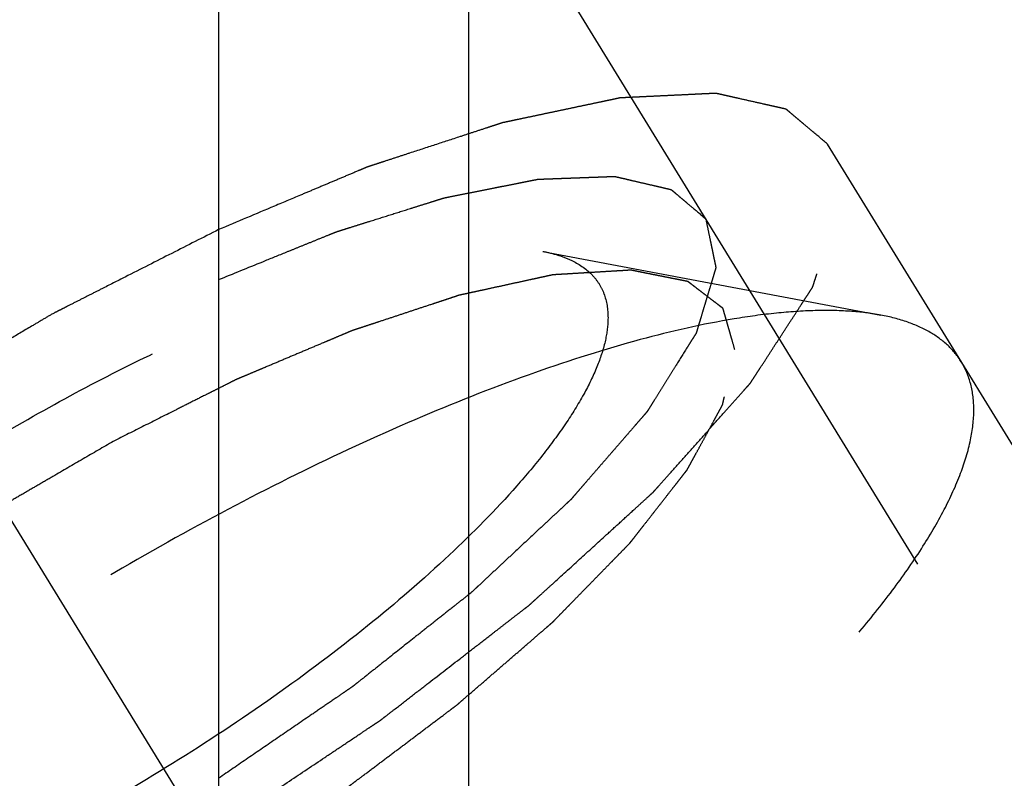
# Model space of a CAD drawing. Units: millimetres. Extents: x 0 to 420, y 0 to 297.
# Drawn here: x 156 to 159, y 151 to 153 of the extents above; entities that cross this region are included whole.
import ezdxf

# ---------------------------------------------------------------- set-up
doc = ezdxf.new("R2010")
doc.units = ezdxf.units.MM
doc.header["$LTSCALE"] = 23.1
doc.linetypes.add('CENTER', pattern=[0.6, 0.375, -0.075, 0.075, -0.075])
doc.linetypes.add('HIDDEN', pattern=[0.2, 0.1, -0.1])
doc.layers.get('0').update_dxf_attribs({"linetype": 'CONTINUOUS'})
for name, color, linetype in [('10010060_HP_HL', 7, 'CONTINUOUS'), ('30578430_AXIS', 7, 'CONTINUOUS'), ('30578430_CL', 7, 'CONTINUOUS'), ('30578430_DIM', 7, 'CONTINUOUS'), ('30578430_HL', 7, 'CONTINUOUS'), ('606715007-000-00-ED1_CL', 7, 'CONTINUOUS')]:
    doc.layers.add(name, color=color, linetype=linetype)
doc.styles.get("Standard").update_dxf_attribs({"font": 'TXT.SHX', "width": 0.7})
doc.dimstyles.new('DIMSTYLE_1', dxfattribs={"dimtxt": 3.5, "dimasz": 3.5, "dimexe": 0.18, "dimexo": 0.0625, "dimgap": 0.09, "dimtad": 1, "dimdec": 3, "dimdsep": 46, "dimtxsty": 'STANDARD', "dimblk": '_FILLED', "dimblk1": '_FILLED', "dimblk2": '_FILLED', "dimcen": 0.09, "dimclrt": 2, "dimadec": 0, "dimazin": 0, "dimtp": 0.1, "dimtm": 0.1, "dimtfac": 1, "dimtdec": 3, "dimtofl": 0, "dimtmove": 0, "dimatfit": 3, "dimldrblk": '_FILLED', "dimfxl": 1, "dimtolj": 1, "dimarcsym": 0})
doc.dimstyles.get("Standard").update_dxf_attribs({"dimtxt": 3.5, "dimasz": 3.5, "dimexe": 0.18, "dimexo": 0.0625, "dimgap": 0.09, "dimtad": 1, "dimdec": 3, "dimdsep": 46, "dimtxsty": 'STANDARD', "dimblk": '_FILLED', "dimblk1": '_FILLED', "dimblk2": '_FILLED', "dimcen": 0.09, "dimclrt": 2, "dimadec": 0, "dimazin": 0, "dimtol": 1, "dimtp": 0.005, "dimtm": 0.005, "dimtfac": 1, "dimtdec": 3, "dimtofl": 0, "dimtmove": 0, "dimatfit": 3, "dimldrblk": '_FILLED', "dimfxl": 1, "dimtolj": 1, "dimarcsym": 0})

# ---------------------------------------------------------------- blocks, each defined once
blk = doc.blocks.new('_FILLED')
at = {"color": 0, "linetype": 'BYBLOCK'}
blk.add_solid([(0, 0), (-1, 0.125), (-1, -0.125)], dxfattribs=at)
blk = doc.blocks.new('*D7')
at = {"layer": '30578430_DIM', "color": 3, "linetype": 'CONTINUOUS'}
for p, q in [((69.1195, 170.2594), (69.1195, 176.2594)), ((69.1195, 176.2594), (69.1195, 164.2594)), ((197.5195, 170.2594), (67.6195, 170.2594)), ((69.1195, 142.3679), (69.1195, 164.2594)), ((197.5195, 158.2594), (67.6195, 158.2594)), ((69.1195, 158.2594), (69.1195, 142.3679))]:
    blk.add_line(p, q, dxfattribs=at)
at = {"layer": '30578430_DIM', "color": 3, "linetype": 'CONTINUOUS', "xscale": 3.5, "yscale": 3.5, "zscale": 3.5}
for p, rotation in [((69.1195, 170.2594), 270), ((69.1195, 158.2594), 90)]:
    blk.add_blockref('_FILLED', p, dxfattribs=dict(at, rotation=rotation))
at = {"layer": '30578430_DIM', "color": 2, "linetype": 'CONTINUOUS', "insert": (64.7445, 154.6179), "char_height": 3.5, "width": 12.25, "attachment_point": 3, "rotation": 90, "line_spacing_factor": 0.9}
blk.add_mtext('M12x1', dxfattribs=at)

msp = doc.modelspace()

# ---------------------------------------------------------------- linework, layer by layer
at = {"layer": '10010060_HP_HL', "color": 6, "linetype": 'HIDDEN'}
for p, q in [((157.6529, 152.0914), (158.5993, 151.913)), ((160.532, 148.0667), (158.162, 151.9241)), ((160.7045, 148.722), (158.8245, 151.7819))]:
    msp.add_line(p, q, dxfattribs=at)
for points, knots in [([(154.8178, 150.3496), (154.8235, 150.3691), (154.8384, 150.4098), (154.8685, 150.4713), (154.9075, 150.5366), (154.9737, 150.6321), (155.0779, 150.7573), (155.1995, 150.8811), (155.3105, 150.9836), (155.4348, 151.0913), (155.603, 151.225), (155.819, 151.3795), (156.0471, 151.527), (156.2818, 151.6638), (156.5172, 151.7866), (156.7477, 151.8925), (156.9677, 151.9789), (157.1717, 152.0437), (157.3304, 152.08), (157.4455, 152.0959), (157.5213, 152.1011), (157.5899, 152.1002), (157.6329, 152.0951), (157.6528, 152.0914)], [0, 0, 0, 0, 0.017676, 0.037483, 0.059479, 0.083657, 0.138296, 0.200622, 0.234317, 0.269474, 0.343408, 0.420831, 0.500025, 0.579219, 0.65664, 0.73057, 0.799408, 0.861729, 0.91636, 0.940534, 0.962527, 0.982331, 1, 1, 1, 1]), ([(157.6528, 152.0914), (157.667, 152.0887), (157.6939, 152.0822), (157.7414, 152.0643), (157.7817, 152.0378), (157.8099, 152.0027), (157.8299, 151.9628), (157.835, 151.9286), (157.835, 151.9057)], [0, 0, 0, 0, 0.151679, 0.289727, 0.533313, 0.64659, 0.759487, 1, 1, 1, 1]), ([(158.1902, 151.8163), (158.1874, 151.8259), (158.1833, 151.8403), (158.1777, 151.8596), (158.1736, 151.874), (158.1694, 151.8885), (158.166, 151.9005), (158.1632, 151.9102), (158.1615, 151.9162), (158.1601, 151.921), (158.1591, 151.9246), (158.1583, 151.9276), (158.1575, 151.93), (158.1573, 151.932), (158.1554, 151.9329), (158.1535, 151.9346), (158.1509, 151.9365), (158.1478, 151.9389), (158.1437, 151.942), (158.1386, 151.9459), (158.1304, 151.9522), (158.1202, 151.96), (158.1079, 151.9694), (158.0956, 151.9788), (158.0854, 151.9866), (158.0772, 151.9929), (158.0711, 151.9976), (158.066, 152.0015), (158.0624, 152.0043), (158.0603, 152.0058), (158.0591, 152.0072), (158.0563, 152.0074), (158.053, 152.0082), (158.0472, 152.0093), (158.0389, 152.011), (158.0289, 152.013), (158.0156, 152.0156), (157.999, 152.019), (157.9791, 152.023), (157.9591, 152.0269), (157.9425, 152.0303), (157.9292, 152.0329), (157.9193, 152.0349), (157.9109, 152.0366), (157.9052, 152.0378), (157.9018, 152.0384), (157.8996, 152.0391), (157.8958, 152.0387), (157.8914, 152.0385), (157.8833, 152.0379), (157.872, 152.0373), (157.8583, 152.0365), (157.84, 152.0354), (157.8172, 152.034), (157.7898, 152.0324), (157.7625, 152.0307), (157.7396, 152.0293), (157.7214, 152.0282), (157.7077, 152.0274), (157.6963, 152.0267), (157.6883, 152.0263), (157.6837, 152.0259), (157.6805, 152.026), (157.6762, 152.0248), (157.6708, 152.0237), (157.6612, 152.0216), (157.6475, 152.0186), (157.6311, 152.015), (157.6092, 152.0103), (157.5819, 152.0043), (157.5491, 151.9971), (157.5162, 151.99), (157.4889, 151.984), (157.467, 151.9793), (157.4506, 151.9757), (157.4369, 151.9727), (157.4274, 151.9706), (157.4219, 151.9694), (157.418, 151.9687), (157.4131, 151.9669), (157.4069, 151.9649), (157.396, 151.9613), (157.3804, 151.9561), (157.3617, 151.9499), (157.3367, 151.9417), (157.3055, 151.9314), (157.2681, 151.919), (157.2307, 151.9066), (157.1995, 151.8963), (157.1745, 151.888), (157.1558, 151.8819), (157.1402, 151.8767), (157.1293, 151.8731), (157.1231, 151.871), (157.1185, 151.8697), (157.1133, 151.8673), (157.1066, 151.8645), (157.0947, 151.8595), (157.0778, 151.8524), (157.0575, 151.8438), (157.0304, 151.8324), (156.9966, 151.8181), (156.956, 151.801), (156.9154, 151.7838), (156.8815, 151.7696), (156.8544, 151.7581), (156.8341, 151.7496), (156.8172, 151.7424), (156.8054, 151.7375), (156.7986, 151.7345), (156.7936, 151.7326), (156.7881, 151.7297), (156.781, 151.7262), (156.7684, 151.7198), (156.7505, 151.7108), (156.729, 151.7), (156.7003, 151.6856), (156.6645, 151.6675), (156.6072, 151.6387), (156.5355, 151.6026), (156.4781, 151.5738), (156.4495, 151.5593)], [0, 0, 0, 0, 0.03125, 0.046875, 0.0625, 0.078125, 0.09375, 0.101562, 0.109375, 0.113281, 0.117188, 0.121094, 0.123047, 0.125, 0.126953, 0.128906, 0.132812, 0.136719, 0.140625, 0.148438, 0.15625, 0.171875, 0.1875, 0.203125, 0.21875, 0.226562, 0.234375, 0.242188, 0.246094, 0.248047, 0.25, 0.251953, 0.253906, 0.257812, 0.265625, 0.273438, 0.28125, 0.296875, 0.3125, 0.328125, 0.34375, 0.351562, 0.359375, 0.367188, 0.371094, 0.373047, 0.375, 0.376953, 0.378906, 0.382812, 0.390625, 0.398438, 0.40625, 0.421875, 0.4375, 0.453125, 0.46875, 0.476562, 0.484375, 0.492188, 0.496094, 0.498047, 0.5, 0.501953, 0.503906, 0.507812, 0.515625, 0.523438, 0.53125, 0.546875, 0.5625, 0.578125, 0.59375, 0.601562, 0.609375, 0.617188, 0.621094, 0.623047, 0.625, 0.626953, 0.628906, 0.632812, 0.640625, 0.648438, 0.65625, 0.671875, 0.6875, 0.703125, 0.71875, 0.726562, 0.734375, 0.742188, 0.746094, 0.748047, 0.75, 0.751953, 0.753906, 0.757812, 0.765625, 0.773438, 0.78125, 0.796875, 0.8125, 0.828125, 0.84375, 0.851562, 0.859375, 0.867188, 0.871094, 0.873047, 0.875, 0.876953, 0.878906, 0.882812, 0.890625, 0.898438, 0.90625, 0.921875, 0.9375, 0.96875, 1, 1, 1, 1]), ([(158.5993, 151.913), (158.5707, 151.9184), (158.5093, 151.9256), (158.4114, 151.9269), (158.303, 151.9194), (158.1387, 151.8967), (157.912, 151.8448), (157.6204, 151.7522), (157.3062, 151.6288), (156.9769, 151.4776), (156.6405, 151.3021), (156.3052, 151.1066), (155.9794, 150.8959), (155.6708, 150.6751), (155.3871, 150.4497), (155.135, 150.2251), (154.9206, 150.0069), (154.7719, 149.8281), (154.6773, 149.6918), (154.6216, 149.5985), (154.5786, 149.5105), (154.5573, 149.4525), (154.5492, 149.4246)], [0, 0, 0, 0, 0.017669, 0.037474, 0.059468, 0.083644, 0.138278, 0.200601, 0.269443, 0.343378, 0.420802, 0.499999, 0.579196, 0.65662, 0.730555, 0.799397, 0.861721, 0.916355, 0.940531, 0.962525, 0.982329, 1, 1, 1, 1]), ([(158.8245, 151.7819), (158.8143, 151.7986), (158.7883, 151.8302), (158.7365, 151.8678), (158.6724, 151.8961), (158.6247, 151.9082), (158.5993, 151.913)], [0, 0, 0, 0, 0.219538, 0.452544, 0.710112, 1, 1, 1, 1]), ([(157.835, 151.9057), (157.835, 151.8847), (157.829, 151.8392), (157.8061, 151.7689), (157.7692, 151.6923), (157.7186, 151.61), (157.6547, 151.5227), (157.5482, 151.3955), (157.3854, 151.231), (157.1574, 151.0348), (156.8978, 150.8399), (156.6166, 150.6539), (156.3243, 150.4838), (156.032, 150.336), (155.751, 150.2162), (155.5272, 150.1405), (155.3619, 150.0988), (155.2518, 150.0781), (155.152, 150.0669), (155.0631, 150.0654), (154.986, 150.0736), (154.9212, 150.0915), (154.869, 150.1196), (154.8307, 150.1583), (154.8081, 150.2071), (154.8039, 150.2429), (154.8039, 150.2612)], [0, 0, 0, 0, 0.016463, 0.035602, 0.057717, 0.082922, 0.111191, 0.142406, 0.21285, 0.292218, 0.377904, 0.466963, 0.556284, 0.642742, 0.723354, 0.795444, 0.827599, 0.856866, 0.883099, 0.906238, 0.926342, 0.943645, 0.95865, 0.972227, 0.98559, 1, 1, 1, 1]), ([(156.4495, 150.1844), (156.4776, 150.2008), (156.534, 150.2336), (156.6044, 150.2745), (156.6608, 150.3073), (156.703, 150.3318), (156.7382, 150.3523), (156.7629, 150.3666), (156.777, 150.3749), (156.7877, 150.3808), (156.7977, 150.3877), (156.8113, 150.3966), (156.835, 150.4124), (156.8824, 150.4437), (156.9366, 150.4796), (156.9908, 150.5155), (157.0315, 150.5424), (157.0653, 150.5648), (157.0891, 150.5805), (157.1026, 150.5895), (157.113, 150.5961), (157.1221, 150.6033), (157.1347, 150.6126), (157.1565, 150.6291), (157.1878, 150.6526), (157.2253, 150.6808), (157.2628, 150.709), (157.3003, 150.7373), (157.3378, 150.7655), (157.369, 150.789), (157.3909, 150.8054), (157.4033, 150.8149), (157.413, 150.8219), (157.421, 150.8292), (157.4323, 150.8388), (157.4517, 150.8557), (157.4797, 150.8798), (157.5131, 150.9088), (157.5465, 150.9377), (157.58, 150.9667), (157.6079, 150.9908), (157.6302, 151.0101), (157.6469, 151.0246), (157.6608, 151.0367), (157.6706, 151.0451), (157.6761, 151.0499), (157.6806, 151.0536), (157.6836, 151.057), (157.6882, 151.0616), (157.696, 151.0696), (157.7073, 151.0811), (157.7208, 151.0949), (157.7387, 151.1133), (157.7612, 151.1363), (157.7881, 151.1639), (157.8151, 151.1915), (157.8376, 151.2145), (157.8555, 151.2329), (157.869, 151.2466), (157.8802, 151.2581), (157.8881, 151.2662), (157.8925, 151.2708), (157.8962, 151.2743), (157.8984, 151.2774), (157.9018, 151.2817), (157.9076, 151.2892), (157.916, 151.2999), (157.9261, 151.3127), (157.9394, 151.3298), (157.9562, 151.3512), (157.9762, 151.3769), (157.9963, 151.4026), (158.013, 151.424), (158.0264, 151.4411), (158.0364, 151.4539), (158.0448, 151.4646), (158.0507, 151.4721), (158.0539, 151.4763), (158.0568, 151.4797), (158.058, 151.4824), (158.0602, 151.4862), (158.0637, 151.4928), (158.0689, 151.5023), (158.0751, 151.5137), (158.0834, 151.5289), (158.0937, 151.5479), (158.1062, 151.5707), (158.1186, 151.5934), (158.1289, 151.6124), (158.1372, 151.6276), (158.1434, 151.639), (158.1486, 151.6485), (158.1522, 151.6551), (158.1542, 151.6589), (158.1561, 151.6619), (158.1563, 151.6641), (158.1571, 151.6674), (158.1583, 151.673), (158.1601, 151.6811), (158.1623, 151.6907), (158.1651, 151.7036), (158.1687, 151.7197), (158.1744, 151.7455), (158.1816, 151.7776), (158.1873, 151.8034), (158.1902, 151.8163)], [0, 0, 0, 0, 0.03125, 0.0625, 0.078125, 0.09375, 0.109375, 0.117188, 0.121094, 0.125, 0.128906, 0.132812, 0.140625, 0.15625, 0.1875, 0.203125, 0.21875, 0.234375, 0.242188, 0.246094, 0.25, 0.253906, 0.257812, 0.265625, 0.28125, 0.296875, 0.3125, 0.328125, 0.34375, 0.359375, 0.367188, 0.371094, 0.375, 0.378906, 0.382812, 0.390625, 0.40625, 0.421875, 0.4375, 0.453125, 0.46875, 0.476562, 0.484375, 0.492188, 0.496094, 0.498047, 0.5, 0.501953, 0.503906, 0.507812, 0.515625, 0.523438, 0.53125, 0.546875, 0.5625, 0.578125, 0.59375, 0.601562, 0.609375, 0.617188, 0.621094, 0.623047, 0.625, 0.626953, 0.628906, 0.632812, 0.640625, 0.648438, 0.65625, 0.671875, 0.6875, 0.703125, 0.71875, 0.726562, 0.734375, 0.742188, 0.746094, 0.748047, 0.75, 0.751953, 0.753906, 0.757812, 0.765625, 0.773438, 0.78125, 0.796875, 0.8125, 0.828125, 0.84375, 0.851562, 0.859375, 0.867188, 0.871094, 0.873047, 0.875, 0.876953, 0.878906, 0.882812, 0.890625, 0.898438, 0.90625, 0.921875, 0.9375, 0.96875, 1, 1, 1, 1]), ([(158.8595, 151.6477), (158.8595, 151.6719), (158.8545, 151.7189), (158.8363, 151.7627), (158.8245, 151.7819)], [0, 0, 0, 0, 0.518834, 1, 1, 1, 1]), ([(154.5644, 149.1644), (154.5765, 149.1447), (154.6085, 149.1077), (154.6739, 149.0663), (154.7558, 149.0379), (154.8535, 149.022), (154.9665, 149.0185), (155.094, 149.0272), (155.2349, 149.0481), (155.3883, 149.0811), (155.5528, 149.1258), (155.7921, 149.203), (156.108, 149.3269), (156.4971, 149.5097), (156.8932, 149.7247), (157.2828, 149.9645), (157.6528, 150.221), (157.9907, 150.4856), (158.243, 150.7113), (158.4189, 150.8897), (158.5324, 151.016), (158.6302, 151.1377), (158.7116, 151.2536), (158.7761, 151.363), (158.823, 151.465), (158.852, 151.5589), (158.8595, 151.6196), (158.8595, 151.6477)], [0, 0, 0, 0, 0.012994, 0.027067, 0.04305, 0.061467, 0.082591, 0.106529, 0.133274, 0.162736, 0.194768, 0.229179, 0.304178, 0.385596, 0.470969, 0.557655, 0.642954, 0.724228, 0.799018, 0.833304, 0.8652, 0.894517, 0.921108, 0.944892, 0.965862, 0.98414, 1, 1, 1, 1]), ([(156.4495, 151.5593), (156.4213, 151.543), (156.3649, 151.5102), (156.2945, 151.4693), (156.2381, 151.4365), (156.1959, 151.412), (156.1607, 151.3915), (156.136, 151.3772), (156.1219, 151.3689), (156.1112, 151.363), (156.1012, 151.3561), (156.0876, 151.3472), (156.0639, 151.3314), (156.0165, 151.3001), (155.9623, 151.2642), (155.9081, 151.2283), (155.8674, 151.2014), (155.8336, 151.179), (155.8098, 151.1633), (155.7963, 151.1543), (155.7859, 151.1477), (155.7768, 151.1405), (155.7642, 151.1312), (155.7424, 151.1147), (155.7111, 151.0912), (155.6736, 151.0629), (155.6361, 151.0347), (155.5986, 151.0065), (155.5611, 150.9783), (155.5299, 150.9548), (155.508, 150.9383), (155.4956, 150.9289), (155.4859, 150.9219), (155.4779, 150.9146), (155.4666, 150.905), (155.4472, 150.8881), (155.4193, 150.864), (155.3858, 150.835), (155.3524, 150.806), (155.3189, 150.7771), (155.2911, 150.7529), (155.2688, 150.7336), (155.252, 150.7192), (155.2381, 150.7071), (155.2283, 150.6986), (155.2228, 150.6938), (155.2184, 150.6902), (155.2153, 150.6868), (155.2107, 150.6822), (155.2029, 150.6741), (155.1916, 150.6626), (155.1782, 150.6488), (155.1602, 150.6304), (155.1377, 150.6075), (155.1108, 150.5799), (155.0838, 150.5523), (155.0614, 150.5293), (155.0434, 150.5109), (155.0299, 150.4971), (155.0187, 150.4856), (155.0108, 150.4776), (155.0064, 150.473), (155.0027, 150.4695), (155.0005, 150.4664), (154.9971, 150.462), (154.9913, 150.4546), (154.9829, 150.4439), (154.9729, 150.431), (154.9595, 150.4139), (154.9428, 150.3925), (154.9227, 150.3669), (154.9026, 150.3412), (154.8859, 150.3198), (154.8725, 150.3027), (154.8625, 150.2899), (154.8541, 150.2792), (154.8482, 150.2717), (154.845, 150.2674), (154.8421, 150.2641), (154.8409, 150.2614), (154.8388, 150.2575), (154.8352, 150.2509), (154.83, 150.2414), (154.8238, 150.23), (154.8155, 150.2149), (154.8052, 150.1959), (154.7927, 150.1731), (154.7803, 150.1503), (154.77, 150.1314), (154.7617, 150.1162), (154.7555, 150.1048), (154.7504, 150.0953), (154.7467, 150.0886), (154.7447, 150.0849), (154.7428, 150.0819), (154.7426, 150.0796), (154.7418, 150.0764), (154.7406, 150.0708), (154.7388, 150.0627), (154.7367, 150.053), (154.7338, 150.0402), (154.7302, 150.0241), (154.7245, 149.9983), (154.7173, 149.9661), (154.7116, 149.9404), (154.7087, 149.9275)], [0, 0, 0, 0, 0.03125, 0.0625, 0.078125, 0.09375, 0.109375, 0.117188, 0.121094, 0.125, 0.128906, 0.132812, 0.140625, 0.15625, 0.1875, 0.203125, 0.21875, 0.234375, 0.242188, 0.246094, 0.25, 0.253906, 0.257812, 0.265625, 0.28125, 0.296875, 0.3125, 0.328125, 0.34375, 0.359375, 0.367188, 0.371094, 0.375, 0.378906, 0.382812, 0.390625, 0.40625, 0.421875, 0.4375, 0.453125, 0.46875, 0.476562, 0.484375, 0.492188, 0.496094, 0.498047, 0.5, 0.501953, 0.503906, 0.507812, 0.515625, 0.523438, 0.53125, 0.546875, 0.5625, 0.578125, 0.59375, 0.601562, 0.609375, 0.617188, 0.621094, 0.623047, 0.625, 0.626953, 0.628906, 0.632812, 0.640625, 0.648438, 0.65625, 0.671875, 0.6875, 0.703125, 0.71875, 0.726562, 0.734375, 0.742188, 0.746094, 0.748047, 0.75, 0.751953, 0.753906, 0.757812, 0.765625, 0.773438, 0.78125, 0.796875, 0.8125, 0.828125, 0.84375, 0.851562, 0.859375, 0.867188, 0.871094, 0.873047, 0.875, 0.876953, 0.878906, 0.882812, 0.890625, 0.898438, 0.90625, 0.921875, 0.9375, 0.96875, 1, 1, 1, 1])]:
    msp.add_open_spline(points, degree=3, knots=knots, dxfattribs=at)
at = {"layer": '30578430_AXIS', "color": 3, "linetype": 'CENTER'}
msp.add_line((146.5965, 166.9085), (168.0067, 132.0613), dxfattribs=at)
at = {"layer": '30578430_CL', "color": 7, "linetype": 'CONTINUOUS'}
msp.add_line((156.7445, 156.2094), (156.7445, 145.7594), dxfattribs=at)
at = {"layer": '30578430_CL', "color": 9, "linetype": 'CONTINUOUS'}
msp.add_line((157.4445, 156.2094), (157.4445, 136.1344), dxfattribs=at)
at = {"layer": '30578430_HL', "color": 6, "linetype": 'HIDDEN'}
for p, q in [((165.9587, 139.4062), (153.7775, 159.2323)), ((166.2995, 139.6156), (158.4495, 152.3922))]:
    msp.add_line(p, q, dxfattribs=at)
for points, knots in [([(158.4495, 152.3922), (158.4351, 152.4044), (158.4133, 152.4227), (158.388, 152.4441), (158.3735, 152.4563), (158.3626, 152.4654), (158.3536, 152.473), (158.3463, 152.4791), (158.3418, 152.483), (158.3382, 152.486), (158.3359, 152.4879), (158.3344, 152.4893), (158.3334, 152.49), (158.3317, 152.4902), (158.3298, 152.4907), (158.3252, 152.4917), (158.3183, 152.4933), (158.3091, 152.4954), (158.2999, 152.4974), (158.2876, 152.5002), (158.2661, 152.5051), (158.2353, 152.512), (158.2046, 152.5189), (158.1831, 152.5238), (158.1708, 152.5265), (158.1616, 152.5286), (158.1524, 152.5307), (158.1455, 152.5323), (158.1408, 152.5333), (158.1386, 152.5338), (158.1361, 152.5342), (158.1317, 152.5338), (158.1265, 152.5337), (158.1181, 152.5332), (158.1076, 152.5328), (158.0909, 152.5319), (158.0699, 152.5309), (158.0447, 152.5297), (158.0196, 152.5285), (157.9944, 152.5273), (157.9693, 152.5261), (157.9441, 152.5249), (157.9231, 152.5239), (157.9063, 152.5231), (157.8938, 152.5225), (157.8833, 152.522), (157.876, 152.5216), (157.8717, 152.5214), (157.8688, 152.5215), (157.8647, 152.5204), (157.8596, 152.5194), (157.8506, 152.5174), (157.8377, 152.5147), (157.8223, 152.5115), (157.8017, 152.5071), (157.7759, 152.5017), (157.745, 152.4952), (157.7141, 152.4886), (157.6832, 152.4821), (157.6524, 152.4756), (157.6215, 152.469), (157.5957, 152.4636), (157.5751, 152.4593), (157.5622, 152.4565), (157.552, 152.4544), (157.5455, 152.4529), (157.5405, 152.452), (157.5347, 152.4502), (157.5243, 152.4468), (157.5096, 152.442), (157.486, 152.4342), (157.4565, 152.4246), (157.4093, 152.4091), (157.3503, 152.3898), (157.2913, 152.3705), (157.2441, 152.3551), (157.2145, 152.3454), (157.191, 152.3377), (157.1762, 152.3328), (157.1659, 152.3295), (157.1599, 152.3274), (157.1533, 152.3245), (157.1452, 152.3212), (157.1256, 152.3129), (157.0963, 152.3006), (157.0572, 152.2841), (157.0181, 152.2677), (156.966, 152.2457), (156.8748, 152.2073), (156.7966, 152.1744), (156.7445, 152.1525)], [0, 0, 0, 0, 0.0625, 0.09375, 0.109375, 0.125, 0.140625, 0.148438, 0.15625, 0.160156, 0.164062, 0.166016, 0.166992, 0.167969, 0.169922, 0.171875, 0.179688, 0.1875, 0.195312, 0.203125, 0.21875, 0.25, 0.28125, 0.296875, 0.304688, 0.3125, 0.320312, 0.328125, 0.330078, 0.332031, 0.333984, 0.335938, 0.339844, 0.34375, 0.351562, 0.359375, 0.375, 0.390625, 0.40625, 0.421875, 0.4375, 0.453125, 0.46875, 0.476562, 0.484375, 0.492188, 0.496094, 0.498047, 0.5, 0.501953, 0.503906, 0.507812, 0.515625, 0.523438, 0.53125, 0.546875, 0.5625, 0.578125, 0.59375, 0.609375, 0.625, 0.640625, 0.648438, 0.65625, 0.660156, 0.664062, 0.666016, 0.667969, 0.671875, 0.679688, 0.6875, 0.703125, 0.71875, 0.75, 0.78125, 0.796875, 0.8125, 0.820312, 0.828125, 0.832031, 0.833984, 0.835938, 0.839844, 0.84375, 0.859375, 0.875, 0.890625, 0.90625, 0.9375, 1, 1, 1, 1]), ([(156.7445, 150.4757), (156.7776, 150.4978), (156.8436, 150.5419), (156.9427, 150.608), (157.0252, 150.6632), (157.0913, 150.7073), (157.1326, 150.7349), (157.1614, 150.7542), (157.178, 150.7652), (157.1882, 150.7721), (157.1966, 150.7775), (157.2042, 150.7835), (157.2175, 150.7937), (157.2441, 150.8143), (157.282, 150.8437), (157.3428, 150.8907), (157.4036, 150.9377), (157.4643, 150.9847), (157.5023, 151.014), (157.5327, 151.0375), (157.5555, 151.0552), (157.5782, 151.0728), (157.5954, 151.086), (157.6067, 151.0948), (157.6145, 151.1007), (157.6221, 151.1079), (157.6317, 151.1166), (157.6443, 151.1281), (157.6602, 151.1425), (157.6982, 151.1771), (157.7552, 151.2291), (157.8185, 151.2868), (157.8692, 151.3329), (157.9008, 151.3618), (157.9262, 151.3848), (157.942, 151.3993), (157.9531, 151.4094), (157.9586, 151.4144), (157.9618, 151.4173), (157.9641, 151.4201), (157.9673, 151.4235), (157.9722, 151.4291), (157.9809, 151.4388), (157.9933, 151.4527), (158.0131, 151.475), (158.0379, 151.5028), (158.0676, 151.5361), (158.0974, 151.5695), (158.1271, 151.6028), (158.1519, 151.6306), (158.1717, 151.6529), (158.1866, 151.6696), (158.2014, 151.6862), (158.2138, 151.7001), (158.2225, 151.7099), (158.2275, 151.7154), (158.2304, 151.7189), (158.2332, 151.7217), (158.2347, 151.7242), (158.2375, 151.7285), (158.243, 151.7371), (158.251, 151.7493), (158.2638, 151.769), (158.2797, 151.7935), (158.2988, 151.823), (158.3179, 151.8524), (158.337, 151.8819), (158.3561, 151.9113), (158.3721, 151.9359), (158.3848, 151.9555), (158.3928, 151.9678), (158.3992, 151.9776), (158.4038, 151.9849), (158.4083, 151.9913), (158.4093, 151.9953), (158.4107, 151.9995), (158.4124, 152.0047), (158.4151, 152.013), (158.4185, 152.0235), (158.4226, 152.036), (158.428, 152.0526), (158.4348, 152.0735), (158.4429, 152.0985), (158.4511, 152.1235), (158.4592, 152.1486), (158.4674, 152.1736), (158.4742, 152.1944), (158.4785, 152.208), (158.4806, 152.2142), (158.4816, 152.2173), (158.4827, 152.2201), (158.4822, 152.2215), (158.4818, 152.2239), (158.4811, 152.2274), (158.4799, 152.2337), (158.4784, 152.2416), (158.4766, 152.251), (158.4742, 152.2635), (158.4712, 152.2792), (158.4676, 152.2981), (158.4628, 152.3232), (158.4567, 152.3545), (158.4519, 152.3796), (158.4495, 152.3922)], [0, 0, 0, 0, 0.03125, 0.0625, 0.09375, 0.109375, 0.125, 0.132812, 0.136719, 0.140625, 0.142578, 0.144531, 0.148438, 0.15625, 0.171875, 0.1875, 0.21875, 0.234375, 0.25, 0.257812, 0.265625, 0.273438, 0.28125, 0.283203, 0.285156, 0.289062, 0.292969, 0.296875, 0.304688, 0.3125, 0.34375, 0.375, 0.390625, 0.40625, 0.414062, 0.421875, 0.425781, 0.427734, 0.428711, 0.429688, 0.431641, 0.433594, 0.4375, 0.445312, 0.453125, 0.46875, 0.484375, 0.5, 0.515625, 0.53125, 0.539062, 0.546875, 0.554688, 0.5625, 0.566406, 0.568359, 0.570312, 0.571289, 0.572266, 0.574219, 0.578125, 0.585938, 0.59375, 0.609375, 0.625, 0.640625, 0.65625, 0.671875, 0.6875, 0.695312, 0.703125, 0.707031, 0.710938, 0.714844, 0.716797, 0.71875, 0.722656, 0.726562, 0.734375, 0.742188, 0.75, 0.765625, 0.78125, 0.796875, 0.8125, 0.828125, 0.84375, 0.851562, 0.853516, 0.855469, 0.857422, 0.858398, 0.859375, 0.863281, 0.867188, 0.875, 0.882812, 0.890625, 0.90625, 0.921875, 0.9375, 0.96875, 1, 1, 1, 1]), ([(156.7445, 152.0124), (156.7857, 152.0292), (156.8475, 152.0543), (156.9196, 152.0836), (156.9608, 152.1003), (156.9917, 152.1129), (157.0226, 152.1254), (157.0458, 152.1349), (157.0612, 152.1411), (157.069, 152.1443), (157.0766, 152.1473), (157.0858, 152.15), (157.0977, 152.1538), (157.1165, 152.1597), (157.1401, 152.1671), (157.1779, 152.179), (157.225, 152.1938), (157.2722, 152.2087), (157.3099, 152.2205), (157.3335, 152.2279), (157.3524, 152.2339), (157.3642, 152.2375), (157.3725, 152.2402), (157.3771, 152.2416), (157.3811, 152.2423), (157.3863, 152.2433), (157.3986, 152.2458), (157.4171, 152.2495), (157.4417, 152.2544), (157.4664, 152.2593), (157.4911, 152.2642), (157.5157, 152.2691), (157.5404, 152.274), (157.565, 152.2789), (157.5856, 152.283), (157.602, 152.2863), (157.6144, 152.2887), (157.6246, 152.2908), (157.6318, 152.2922), (157.6359, 152.293), (157.6392, 152.2938), (157.6415, 152.2937), (157.6449, 152.2939), (157.6507, 152.294), (157.6591, 152.2944), (157.6692, 152.2947), (157.6826, 152.2952), (157.6994, 152.2959), (157.7195, 152.2966), (157.7396, 152.2973), (157.7597, 152.2981), (157.7798, 152.2988), (157.7999, 152.2995), (157.8167, 152.3002), (157.8301, 152.3007), (157.8385, 152.301), (157.8452, 152.3012), (157.8493, 152.3013), (157.8528, 152.3016), (157.8555, 152.3011), (157.8597, 152.3), (157.8659, 152.2986), (157.8758, 152.2963), (157.8882, 152.2935), (157.9079, 152.2888), (157.9327, 152.2831), (157.9574, 152.2773), (157.9772, 152.2727), (157.9895, 152.2698), (157.9994, 152.2675), (158.0055, 152.266), (158.01, 152.2651), (158.0123, 152.2644), (158.0136, 152.263), (158.0156, 152.2615), (158.0186, 152.2589), (158.0224, 152.2557), (158.0284, 152.2506), (158.036, 152.2442), (158.0451, 152.2365), (158.0572, 152.2263), (158.0784, 152.2084), (158.0966, 152.193), (158.1087, 152.1828)], [0, 0, 0, 0, 0.0625, 0.09375, 0.109375, 0.125, 0.140625, 0.15625, 0.160156, 0.164062, 0.167969, 0.171875, 0.179688, 0.1875, 0.203125, 0.21875, 0.25, 0.28125, 0.296875, 0.3125, 0.320312, 0.328125, 0.332031, 0.333984, 0.335938, 0.339844, 0.34375, 0.359375, 0.375, 0.390625, 0.40625, 0.421875, 0.4375, 0.453125, 0.46875, 0.476562, 0.484375, 0.492188, 0.496094, 0.498047, 0.5, 0.501953, 0.503906, 0.507812, 0.515625, 0.523438, 0.53125, 0.546875, 0.5625, 0.578125, 0.59375, 0.609375, 0.625, 0.640625, 0.648438, 0.65625, 0.660156, 0.664062, 0.666016, 0.667969, 0.671875, 0.679688, 0.6875, 0.703125, 0.71875, 0.75, 0.78125, 0.796875, 0.8125, 0.820312, 0.828125, 0.832031, 0.833984, 0.835938, 0.839844, 0.84375, 0.851562, 0.859375, 0.875, 0.890625, 0.90625, 0.9375, 1, 1, 1, 1]), ([(158.1087, 152.1828), (158.1108, 152.1728), (158.1149, 152.1529), (158.1201, 152.1279), (158.1243, 152.108), (158.1274, 152.093), (158.13, 152.0805), (158.132, 152.0706), (158.1336, 152.0631), (158.1348, 152.0568), (158.136, 152.0519), (158.1364, 152.0487), (158.1373, 152.0464), (158.1364, 152.0438), (158.1357, 152.0413), (158.1342, 152.0363), (158.1319, 152.0288), (158.1289, 152.0187), (158.1249, 152.0053), (158.1199, 151.9886), (158.1138, 151.9685), (158.1078, 151.9485), (158.1017, 151.9284), (158.0967, 151.9116), (158.0927, 151.8983), (158.0896, 151.8882), (158.0871, 151.8799), (158.0851, 151.8732), (158.0839, 151.869), (158.0828, 151.8656), (158.0821, 151.8624), (158.0785, 151.8572), (158.0749, 151.8512), (158.0699, 151.8432), (158.0636, 151.8332), (158.0486, 151.8091), (158.031, 151.7811), (158.011, 151.749), (157.9959, 151.725), (157.9809, 151.7009), (157.9684, 151.6809), (157.9584, 151.6648), (157.9521, 151.6548), (157.9477, 151.6478), (157.9455, 151.6443), (157.9443, 151.6423), (157.9422, 151.64), (157.9398, 151.6372), (157.9359, 151.6327), (157.9291, 151.6249), (157.9194, 151.6137), (157.9038, 151.5957), (157.8844, 151.5733), (157.8611, 151.5464), (157.8377, 151.5195), (157.8144, 151.4926), (157.7911, 151.4657), (157.7716, 151.4433), (157.7561, 151.4253), (157.7463, 151.4141), (157.7386, 151.4052), (157.7341, 151.4001), (157.7314, 151.3968), (157.7288, 151.3944), (157.7244, 151.3902), (157.7155, 151.3819), (157.7027, 151.37), (157.6824, 151.351), (157.6569, 151.3273), (157.6162, 151.2893), (157.5755, 151.2513), (157.5348, 151.2133), (157.5043, 151.1848), (157.4814, 151.1634), (157.4661, 151.1491), (157.4584, 151.142), (157.4523, 151.1361), (157.4461, 151.1313), (157.4371, 151.1241), (157.4234, 151.1133), (157.3992, 151.0941), (157.3689, 151.0701), (157.3326, 151.0414), (157.2842, 151.003), (157.2358, 150.9646), (157.1874, 150.9263), (157.1571, 150.9023), (157.136, 150.8855), (157.1253, 150.8771), (157.1194, 150.8723), (157.1123, 150.8677), (157.1038, 150.8618), (157.0901, 150.8524), (157.0662, 150.836), (157.032, 150.8126), (156.9772, 150.7751), (156.9088, 150.7282), (156.8267, 150.672), (156.7719, 150.6345), (156.7445, 150.6157)], [0, 0, 0, 0, 0.03125, 0.0625, 0.078125, 0.09375, 0.109375, 0.117188, 0.125, 0.132812, 0.136719, 0.140625, 0.142578, 0.144531, 0.146484, 0.148438, 0.15625, 0.164062, 0.171875, 0.1875, 0.203125, 0.21875, 0.234375, 0.25, 0.257812, 0.265625, 0.273438, 0.277344, 0.28125, 0.283203, 0.285156, 0.289062, 0.292969, 0.296875, 0.304688, 0.3125, 0.34375, 0.359375, 0.375, 0.390625, 0.40625, 0.414062, 0.421875, 0.425781, 0.427734, 0.428711, 0.429688, 0.431641, 0.433594, 0.4375, 0.445312, 0.453125, 0.46875, 0.484375, 0.5, 0.515625, 0.53125, 0.546875, 0.554688, 0.5625, 0.566406, 0.570312, 0.571289, 0.572266, 0.574219, 0.578125, 0.585938, 0.59375, 0.609375, 0.625, 0.65625, 0.671875, 0.6875, 0.703125, 0.707031, 0.710938, 0.714844, 0.716797, 0.71875, 0.726562, 0.734375, 0.75, 0.765625, 0.78125, 0.8125, 0.828125, 0.84375, 0.851562, 0.855469, 0.857422, 0.859375, 0.863281, 0.867188, 0.875, 0.890625, 0.90625, 0.9375, 0.96875, 1, 1, 1, 1]), ([(156.7445, 152.1525), (156.7008, 152.1303), (156.6135, 152.086), (156.5043, 152.0307), (156.4279, 151.9919), (156.3842, 151.9698), (156.3515, 151.9532), (156.3242, 151.9394), (156.3024, 151.9282), (156.2805, 151.9175), (156.2533, 151.9012), (156.2098, 151.8755), (156.1555, 151.8432), (156.0903, 151.8045), (156.025, 151.7658), (155.9598, 151.7272), (155.9054, 151.6949), (155.8619, 151.6692), (155.8348, 151.6529), (155.8129, 151.6402), (155.7926, 151.6258), (155.7563, 151.6013), (155.7048, 151.5659), (155.6428, 151.5236), (155.5809, 151.4812), (155.519, 151.4389), (155.4674, 151.4036), (155.4261, 151.3754), (155.4003, 151.3577), (155.3822, 151.3454), (155.372, 151.3383), (155.363, 151.3309), (155.3512, 151.3218), (155.3327, 151.3071), (155.3095, 151.2887), (155.2723, 151.2594), (155.2259, 151.2227), (155.1702, 151.1787), (155.1144, 151.1347), (155.068, 151.098), (155.0309, 151.0686), (155.0076, 151.0503), (154.9891, 151.0356), (154.9774, 151.0264), (154.9698, 151.0192), (154.9619, 151.0119), (154.9483, 150.9992), (154.9287, 150.981), (154.8974, 150.9519), (154.8583, 150.9155), (154.8114, 150.8718), (154.7645, 150.8282), (154.7254, 150.7918), (154.698, 150.7663), (154.6824, 150.7518), (154.6706, 150.7409), (154.6608, 150.7318), (154.6531, 150.7245), (154.6449, 150.7172), (154.6376, 150.7086), (154.6256, 150.6948), (154.6106, 150.6777), (154.5927, 150.657), (154.5747, 150.6364), (154.5507, 150.6089), (154.5208, 150.5745), (154.4848, 150.5333), (154.4549, 150.4989), (154.4309, 150.4714), (154.416, 150.4542), (154.404, 150.4405), (154.3966, 150.4319), (154.3912, 150.4258), (154.3884, 150.4225), (154.3867, 150.4195), (154.3842, 150.4156), (154.3803, 150.4095), (154.3754, 150.4018), (154.3677, 150.3895), (154.358, 150.3741), (154.3464, 150.3556), (154.3309, 150.331), (154.3115, 150.3002), (154.2882, 150.2633), (154.2688, 150.2326), (154.2533, 150.208), (154.2436, 150.1926), (154.2358, 150.1803), (154.231, 150.1726), (154.2276, 150.1672), (154.2257, 150.1641), (154.2236, 150.161), (154.2227, 150.1578), (154.221, 150.1526), (154.2191, 150.1462), (154.2159, 150.1359), (154.2119, 150.1231), (154.2072, 150.1076), (154.2008, 150.0871), (154.1929, 150.0613), (154.1834, 150.0305), (154.1754, 150.0048), (154.1691, 149.9842), (154.1643, 149.9688), (154.1608, 149.9572), (154.1584, 149.9495), (154.1574, 149.9462), (154.1566, 149.9437), (154.1556, 149.941), (154.1565, 149.9388), (154.157, 149.9358), (154.1578, 149.9319), (154.1587, 149.927), (154.1599, 149.9211), (154.1615, 149.9133), (154.1635, 149.9036), (154.1666, 149.888), (154.1705, 149.8684), (154.1752, 149.845), (154.1815, 149.8138), (154.1862, 149.7904), (154.1894, 149.7747)], [0, 0, 0, 0, 0.03125, 0.0625, 0.078125, 0.085938, 0.09375, 0.101562, 0.105469, 0.109375, 0.117188, 0.125, 0.140625, 0.15625, 0.171875, 0.1875, 0.203125, 0.210938, 0.21875, 0.222656, 0.226562, 0.234375, 0.25, 0.265625, 0.28125, 0.296875, 0.3125, 0.320312, 0.328125, 0.332031, 0.333984, 0.335938, 0.339844, 0.34375, 0.351562, 0.359375, 0.375, 0.390625, 0.40625, 0.421875, 0.429688, 0.4375, 0.441406, 0.445312, 0.447266, 0.449219, 0.453125, 0.460938, 0.46875, 0.484375, 0.5, 0.515625, 0.53125, 0.539062, 0.542969, 0.546875, 0.550781, 0.552734, 0.554688, 0.558594, 0.5625, 0.570312, 0.578125, 0.585938, 0.59375, 0.609375, 0.625, 0.640625, 0.648438, 0.65625, 0.660156, 0.664062, 0.666016, 0.666992, 0.667969, 0.669922, 0.671875, 0.675781, 0.679688, 0.6875, 0.695312, 0.703125, 0.71875, 0.734375, 0.75, 0.757812, 0.765625, 0.769531, 0.773438, 0.775391, 0.776367, 0.777344, 0.779297, 0.78125, 0.785156, 0.789062, 0.796875, 0.804688, 0.8125, 0.828125, 0.84375, 0.859375, 0.867188, 0.875, 0.882812, 0.884766, 0.886719, 0.887695, 0.888672, 0.890625, 0.892578, 0.894531, 0.898438, 0.902344, 0.90625, 0.914062, 0.921875, 0.9375, 0.953125, 0.96875, 1, 1, 1, 1]), ([(154.5302, 149.9841), (154.5272, 149.997), (154.5226, 150.0164), (154.5165, 150.0422), (154.5127, 150.0583), (154.5097, 150.0712), (154.5074, 150.0809), (154.5051, 150.0906), (154.5032, 150.0987), (154.502, 150.1039), (154.5014, 150.1063), (154.5009, 150.1079), (154.5017, 150.1106), (154.5025, 150.1138), (154.5036, 150.1181), (154.5049, 150.1234), (154.5065, 150.1298), (154.5087, 150.1384), (154.5125, 150.1533), (154.5179, 150.1747), (154.5243, 150.2004), (154.5308, 150.226), (154.5356, 150.2453), (154.5389, 150.2581), (154.5402, 150.2634), (154.5414, 150.2678), (154.5421, 150.2719), (154.546, 150.2784), (154.5503, 150.286), (154.5561, 150.2962), (154.5634, 150.309), (154.5721, 150.3243), (154.5837, 150.3448), (154.5982, 150.3703), (154.6128, 150.3959), (154.6244, 150.4163), (154.6331, 150.4317), (154.6404, 150.4444), (154.6461, 150.4546), (154.6506, 150.4623), (154.654, 150.4686), (154.6589, 150.4745), (154.6634, 150.4802), (154.6692, 150.4874), (154.6831, 150.5046), (154.7039, 150.5305), (154.7316, 150.5649), (154.7593, 150.5994), (154.7823, 150.6281), (154.8008, 150.651), (154.8123, 150.6654), (154.8217, 150.6769), (154.8303, 150.6882), (154.8461, 150.7037), (154.8644, 150.7221), (154.8891, 150.7467), (154.9198, 150.7775), (154.9566, 150.8143), (154.9874, 150.8451), (155.0119, 150.8697), (155.0304, 150.8881), (155.0458, 150.9035), (155.0565, 150.9142), (155.0627, 150.9204), (155.067, 150.925), (155.0729, 150.9297), (155.0802, 150.936), (155.0933, 150.9471), (155.1118, 150.9628), (155.1341, 150.9818), (155.1639, 151.007), (155.201, 151.0386), (155.2456, 151.0764), (155.2828, 151.108), (155.3125, 151.1332), (155.3349, 151.1521), (155.3532, 151.1679), (155.3704, 151.1804), (155.3872, 151.1928), (155.4083, 151.2084), (155.4588, 151.2457), (155.5178, 151.2893), (155.5852, 151.3391), (155.6358, 151.3764), (155.6776, 151.4077), (155.7144, 151.431), (155.7507, 151.4546), (155.7961, 151.4841), (155.8506, 151.5194), (155.9052, 151.5548), (155.9506, 151.5843), (155.987, 151.6077), (156.0231, 151.6317), (156.0702, 151.6581), (156.1265, 151.6901), (156.2016, 151.7327), (156.2673, 151.77), (156.3237, 151.802), (156.3472, 151.8153), (156.3659, 151.8259), (156.3847, 151.8369), (156.4081, 151.8481), (156.4361, 151.8618), (156.4735, 151.8801), (156.5202, 151.9029), (156.5763, 151.9303), (156.6511, 151.9668), (156.7071, 151.9942), (156.7445, 152.0124)], [0, 0, 0, 0, 0.03125, 0.046875, 0.0625, 0.070312, 0.078125, 0.085938, 0.09375, 0.097656, 0.098633, 0.099609, 0.101562, 0.103516, 0.105469, 0.109375, 0.113281, 0.117188, 0.125, 0.140625, 0.15625, 0.171875, 0.1875, 0.191406, 0.195312, 0.197266, 0.199219, 0.203125, 0.207031, 0.210938, 0.21875, 0.226562, 0.234375, 0.25, 0.265625, 0.273438, 0.28125, 0.289062, 0.292969, 0.296875, 0.300781, 0.302734, 0.304688, 0.308594, 0.3125, 0.328125, 0.34375, 0.359375, 0.375, 0.382812, 0.390625, 0.394531, 0.398438, 0.40625, 0.414062, 0.421875, 0.4375, 0.453125, 0.46875, 0.476562, 0.484375, 0.492188, 0.496094, 0.498047, 0.5, 0.501953, 0.503906, 0.507812, 0.515625, 0.523438, 0.53125, 0.546875, 0.5625, 0.578125, 0.585938, 0.59375, 0.601562, 0.605469, 0.609375, 0.617188, 0.625, 0.65625, 0.671875, 0.6875, 0.703125, 0.710938, 0.71875, 0.734375, 0.75, 0.765625, 0.78125, 0.789062, 0.796875, 0.8125, 0.828125, 0.84375, 0.875, 0.882812, 0.890625, 0.894531, 0.898438, 0.90625, 0.914062, 0.921875, 0.9375, 0.953125, 0.96875, 1, 1, 1, 1])]:
    msp.add_open_spline(points, degree=3, knots=knots, dxfattribs=at)

# ---------------------------------------------------------------- dimensions: what is measured, and where the dimension line sits
at = {"layer": '30578430_DIM', "color": 3, "linetype": 'CONTINUOUS'}
dim = msp.add_linear_dim(base=(69.1195, 170.2594), p1=(197.5195, 158.2594), p2=(197.5195, 170.2594), angle=90, text='M<>x1', dimstyle='DIMSTYLE_1', dxfattribs=at)
dim.commit()
dim.dimension.update_dxf_attribs({"geometry": '*D7', "text_midpoint": (68.2307, 145.1404), "dimtype": 160})

# ---------------------------------------------------------------- leaders
at = {"layer": '606715007-000-00-ED1_CL', "color": 3, "linetype": 'CONTINUOUS'}
msp.add_leader([(208.0303, 158.2594), (136.2702, 129.5355)], dimstyle='STANDARD', override={"dimtad": 0, "dimldrblk": 'DOT'}, dxfattribs=at)

doc.saveas('drawing.dxf')
